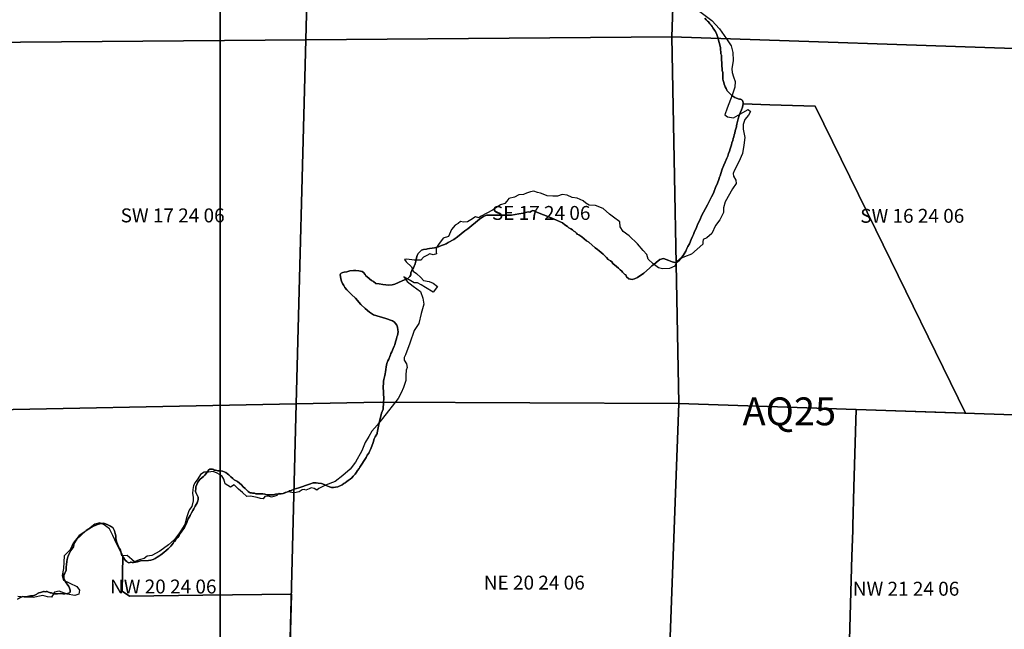
# Model space of a CAD drawing. Units: feet. Extents: x 607316 to 1597500, y -256676 to 765087.
# Drawn here: x 1333560 to 1340629, y 204848 to 209224 of the extents above; entities that cross this region are included whole.
import ezdxf

# ---------------------------------------------------------------- set-up
doc = ezdxf.new("R2010")
doc.units = ezdxf.units.FT
doc.header["$MEASUREMENT"] = 0
for name, color, linetype in [('bigwater', 4, 'Continuous'), ('citydst', 6, 'Continuous'), ('idxp7500', 7, 'Continuous'), ('idxp7500 Label', 7, 'Continuous'), ('plss', 1, 'Continuous'), ('plss labels', 3, 'Continuous')]:
    doc.layers.add(name, color=color, linetype=linetype)
doc.styles.get("Standard").update_dxf_attribs({"font": 'ARIAL.TTF', "height": 20})

# ---------------------------------------------------------------- blocks, each defined once
blk = doc.blocks.new('plss')
at = {"layer": 'plss'}
for points in [[(1335693.8, 211820.9), (1335650.2, 210461.6), (1335614.1, 209078.5), (1332980.1, 209057), (1333053.2, 211871.3), (1334819.4, 211853.2), (1335693.8, 211820.9)], [(1335693.8, 211820.9), (1338330.3, 211723.5), (1338241.4, 209099.9), (1335614.1, 209078.5), (1335650.2, 210461.6), (1335693.8, 211820.9)], [(1338330.3, 211723.5), (1340983.3, 211652.5), (1340910.6, 209010.7), (1338241.4, 209099.9), (1338330.3, 211723.5)], [(1335614.1, 209078.5), (1335545.8, 206467), (1332911.4, 206415), (1332980.1, 209057), (1335614.1, 209078.5)], [(1335614.1, 209078.5), (1338241.4, 209099.9), (1338292.5, 206469.7), (1336152.5, 206479), (1335545.8, 206467), (1335614.1, 209078.5)], [(1340910.6, 209010.7), (1340838.3, 206383.6), (1338292.5, 206469.7), (1338241.4, 209099.9), (1340910.6, 209010.7)], [(1332911.4, 206415), (1335545.8, 206467), (1335474.9, 203751.5), (1332820.8, 203737.9), (1332911.4, 206415)], [(1338292.5, 206469.7), (1338190.8, 203766), (1335474.9, 203751.5), (1335545.8, 206467), (1336152.5, 206479), (1338292.5, 206469.7)], [(1338292.5, 206469.7), (1340838.3, 206383.6), (1340783.4, 203698.2), (1338190.8, 203766), (1338292.5, 206469.7)]]:
    blk.add_lwpolyline(points, close=True, dxfattribs=at)
at = {"layer": 'plss labels', "char_height": 100, "attachment_point": 5}
for s, insert in [('SW 17 24 06', (1334657.8, 207806.1)), ('SE 17 24 06', (1337303.8, 207823.7)), ('SW 16 24 06', (1339968.3, 207803)), ('NE 20 24 06', (1337254.4, 205170.1)), ('NW 20 24 06', (1334590.5, 205142.2)), ('NW 21 24 06', (1339923.7, 205126.4))]:
    blk.add_mtext(s, dxfattribs=dict(at, insert=insert))

msp = doc.modelspace()

# ---------------------------------------------------------------- linework, layer by layer
at = {"layer": 'bigwater'}
msp.add_lwpolyline([(1338444.1, 209283), (1338528.9, 209218.3), (1338583.5, 209157.7), (1338634, 209087), (1338668.3, 209036.5), (1338680.4, 208988.1), (1338682.4, 208931.5), (1338672.4, 208870.9), (1338674.4, 208844.7), (1338684.5, 208814.3), (1338696.6, 208780), (1338694.5, 208739.6), (1338674.4, 208683.1), (1338640, 208588.1), (1338621.9, 208541.7), (1338642, 208525.5), (1338684.5, 208519.5), (1338751.1, 208557.8), (1338789.5, 208578), (1338807.6, 208565.9), (1338793.5, 208539.7), (1338767.3, 208507.3), (1338753.1, 208471), (1338755.1, 208438.7), (1338765.3, 208378.1), (1338759.3, 208323.5), (1338749.1, 208262.9), (1338722.9, 208204.4), (1338688.5, 208139.7), (1338682.4, 208119.5), (1338684.5, 208101.4), (1338700.6, 208073.1), (1338704.6, 208048.8), (1338678.4, 208010.5), (1338625.9, 207915.5), (1338613.8, 207873.1), (1338611.8, 207840.8), (1338585.5, 207788.3), (1338555.1, 207745.9), (1338528.9, 207689.3), (1338492.6, 207657), (1338466.4, 207646.9), (1338464.3, 207628.7), (1338464.3, 207612.6), (1338383.5, 207541.9), (1338333, 207521.7), (1338298.6, 207507.5), (1338278.5, 207487.3), (1338264.4, 207455), (1338226, 207438.9), (1338175.5, 207434.8), (1338147.1, 207442.9), (1338108.8, 207471.2), (1338072.5, 207505.5), (1338062.4, 207537.8), (1338036.1, 207568.1), (1337995.8, 207614.6), (1337935.1, 207673.2), (1337892.8, 207703.5), (1337870.5, 207737.8), (1337868.5, 207772.1), (1337824, 207806.5), (1337793.8, 207826.7), (1337749.3, 207869.1), (1337692.8, 207891.3), (1337648.2, 207893.3), (1337624, 207907.5), (1337605.9, 207923.6), (1337561.5, 207941.8), (1337527.1, 207947.9), (1337490.8, 207964), (1337454.4, 207968), (1337422.1, 207958), (1337387.8, 207958), (1337347.4, 207960), (1337329.1, 207966), (1337298.9, 207978.2), (1337276.6, 207984.2), (1337250.4, 207992.3), (1337228.1, 207988.3), (1337197.9, 207978.2), (1337177.6, 207970.1), (1337143.4, 207966), (1337113, 207949.9), (1337072.6, 207939.8), (1337058.5, 207921.6), (1337042.4, 207905.4), (1337012, 207895.3), (1336953.5, 207857), (1336872.6, 207814.5), (1336856.5, 207802.4), (1336832.3, 207808.5), (1336798, 207786.3), (1336773.8, 207772.1), (1336745.5, 207770.1), (1336725.3, 207776.2), (1336709.1, 207762), (1336686.9, 207749.9), (1336660.6, 207717.6), (1336638.4, 207667.1), (1336600, 207655), (1336567.7, 207610.5), (1336549.5, 207584.3), (1336549.5, 207556), (1336551.5, 207543.9), (1336529.4, 207535.8), (1336505.1, 207543.9), (1336482.9, 207531.8), (1336458.6, 207519.7), (1336440.5, 207497.4), (1336414.3, 207497.4), (1336392, 207497.4), (1336339.5, 207505.5), (1336323.3, 207501.5), (1336333.4, 207485.3), (1336371.8, 207449), (1336383.9, 207418.7), (1336408.1, 207402.5), (1336440.5, 207374.2), (1336458.6, 207352), (1336499, 207343.9), (1336529.4, 207331.8), (1336559.6, 207307.6), (1336529.4, 207269.2), (1336472.8, 207301.5), (1336442.5, 207319.7), (1336416.2, 207335.8), (1336392, 207335.8), (1336355.6, 207356), (1336317.3, 207378.3), (1336341.5, 207343.9), (1336383.9, 207311.6), (1336436.4, 207273.2), (1336454.6, 207224.8), (1336460.6, 207182.3), (1336442.5, 207113.7), (1336426.3, 207043), (1336392, 206992.5), (1336361.6, 206901.6), (1336329.4, 206818.8), (1336319.3, 206798.6), (1336321.3, 206780.4), (1336337.4, 206754.1), (1336341.5, 206727.9), (1336335.4, 206707.7), (1336331.4, 206673.4), (1336331.4, 206635), (1336315.3, 206584.5), (1336299, 206546.1), (1336276.9, 206503.7), (1336165.8, 206362.3), (1336125.4, 206313.8), (1336089, 206269.4), (1336066.8, 206233), (1336040.5, 206188.6), (1336016.2, 206130), (1335971.9, 206047.2), (1335931.5, 205998.7), (1335881, 205952.3), (1335824.4, 205907.8), (1335755.8, 205881.6), (1335707.3, 205859.4), (1335693.1, 205847.3), (1335672.9, 205859.4), (1335652.8, 205863.4), (1335638.6, 205855.3), (1335614.4, 205847.3), (1335602.3, 205851.3), (1335588.1, 205849.3), (1335565.9, 205835.1), (1335533.5, 205827), (1335513.4, 205829.1), (1335489.1, 205835.1), (1335466.9, 205831.1), (1335446.8, 205821), (1335422.5, 205823), (1335406.3, 205808.9), (1335384.1, 205800.8), (1335367.9, 205796.8), (1335345.8, 205804.8), (1335319.5, 205800.8), (1335307.4, 205784.6), (1335289.1, 205786.7), (1335264.9, 205794.7), (1335216.5, 205802.8), (1335190.1, 205800.8), (1335159.9, 205829.1), (1335129.6, 205853.3), (1335099.3, 205885.6), (1335073, 205869.5), (1335034.6, 205891.7), (1335026.6, 205926), (1335010.4, 205950.3), (1334978.1, 205968.4), (1334947.8, 205980.6), (1334915.5, 205976.5), (1334883.1, 205976.5), (1334856.9, 205960.4), (1334838.8, 205928), (1334818.5, 205901.8), (1334808.5, 205879.6), (1334802.4, 205851.3), (1334800.4, 205823), (1334806.4, 205796.8), (1334806.4, 205770.5), (1334796.4, 205730.1), (1334778.1, 205707.9), (1334772.1, 205691.7), (1334760, 205655.4), (1334745.9, 205600.8), (1334717.5, 205554.4), (1334703.4, 205532.2), (1334671.1, 205491.8), (1334628.6, 205453.4), (1334566.1, 205409), (1334509.5, 205378.7), (1334475.1, 205372.6), (1334453, 205356.4), (1334418.6, 205346.3), (1334384.3, 205332.2), (1334364.1, 205348.4), (1334331.8, 205378.7), (1334293.4, 205374.6), (1334287.4, 205396.8), (1334257, 205459.5), (1334228.8, 205522.1), (1334204.5, 205568.5), (1334166.1, 205598.8), (1334135.9, 205613), (1334099.5, 205602.9), (1334042.9, 205556.4), (1333986.4, 205522.1), (1333944, 205465.5), (1333921.8, 205419), (1333879.4, 205374.6), (1333873.3, 205283.7), (1333865.2, 205235.3), (1333875.3, 205200.9), (1333919.8, 205178.7), (1333970.3, 205154.5), (1333988.4, 205128.2), (1333984.4, 205099.9), (1333956.1, 205091.8), (1333901.5, 205099.9), (1333843, 205122.1), (1333810.6, 205114.1), (1333788.4, 205079.7), (1333760.1, 205081.8), (1333725.9, 205091.8), (1333657.1, 205075.7), (1333592.5, 205079.7), (1333546, 205083.8)], dxfattribs=at)
at = {"layer": 'citydst'}
for points in [[(1338478.5, 209235.1), (1338488.6, 209222.8), (1338498.2, 209212.4), (1338504.1, 209207.6), (1338510.5, 209201.6), (1338516, 209195), (1338524.3, 209185.3), (1338530.8, 209175.2), (1338537.1, 209165.2), (1338544, 209156.1), (1338548.7, 209147.6), (1338554.4, 209138.3), (1338557.2, 209133.8), (1338565, 209116.8), (1338568, 209111.3), (1338570.9, 209102.4), (1338575.3, 209088.8), (1338580.5, 209068.4), (1338581.9, 209059.4), (1338588.5, 209032.8), (1338590.6, 209021.2), (1338591.3, 209007.9), (1338594.9, 208992.8), (1338594.2, 208977.9), (1338598.5, 208968.1), (1338598.8, 208933.1), (1338600.2, 208916.1), (1338601.2, 208901.6), (1338600.5, 208891.3), (1338602.3, 208873.6), (1338603.3, 208858.1), (1338607.3, 208843.6), (1338607.9, 208829), (1338607.7, 208819), (1338608.4, 208808.8), (1338609.1, 208797.7), (1338611.4, 208786.2), (1338614.3, 208772.9), (1338618, 208761.5), (1338623.3, 208748.2), (1338626.1, 208741.8), (1338631.3, 208730), (1338637.9, 208717), (1338640.3, 208713.3), (1338646.9, 208705), (1338652.7, 208698.5), (1338660.3, 208691.1), (1338669.9, 208682.7), (1338678.8, 208675.3), (1338686.4, 208669.7), (1338694.3, 208666.3), (1338705.2, 208660.5), (1338712.7, 208657.5), (1338719.3, 208656), (1338728.9, 208654.1), (1338735.5, 208652.9), (1338740.7, 208651.7), (1338743.7, 208649.5), (1338748.3, 208644.2), (1338751.3, 208636.5), (1338753.3, 208627.2), (1338753.6, 208619.2), (1338749.6, 208595.8), (1338742.3, 208576), (1338734.5, 208559), (1338724.9, 208536.4), (1338719.3, 208512.6), (1338714, 208491.9), (1338709.1, 208474.5), (1338707.1, 208462.3), (1338705.8, 208454.8), (1338704.1, 208448.3), (1338700.5, 208439.7), (1338697.2, 208425.1), (1338693.5, 208408.7), (1338690.6, 208396.7), (1338686.9, 208383.3), (1338682.6, 208370), (1338679.3, 208357), (1338673.6, 208340.2), (1338669.7, 208326.5), (1338665.4, 208311.7), (1338661.1, 208297.1), (1338655.1, 208281), (1338647.9, 208264), (1338642.9, 208245.1), (1338636.3, 208230.6), (1338624.2, 208202.2), (1338615.3, 208179.6), (1338603, 208151.8), (1338592.8, 208119.9), (1338588.2, 208103.8), (1338585.1, 208093.7), (1338579.5, 208076.4), (1338570.6, 208050.1), (1338556.7, 208020.1), (1338544.1, 207985.7), (1338538, 207973.9), (1338526.7, 207952.6), (1338516.2, 207933.4), (1338504.6, 207909.5), (1338499, 207894.7), (1338484.8, 207869.6), (1338455, 207815.4), (1338446.7, 207797.8), (1338437.1, 207774.6), (1338428.9, 207757.6), (1338421.6, 207739), (1338416, 207725.7), (1338407.2, 207707.9), (1338402.2, 207695.2), (1338398.6, 207683.1), (1338391, 207667.3), (1338381.7, 207645.7), (1338367.8, 207615.6), (1338358, 207595.1), (1338350.4, 207580.6), (1338341.5, 207563.2), (1338330.4, 207543.7), (1338324.1, 207532.2), (1338314.2, 207519.5), (1338302.6, 207504.4), (1338291.4, 207492.6), (1338284.8, 207488.6), (1338275.8, 207479.9), (1338272.9, 207478.4), (1338262.4, 207480.2), (1338244.8, 207486.9), (1338221.1, 207495.7), (1338201.5, 207502.5), (1338181.8, 207509.9), (1338156.7, 207502.2), (1338129.4, 207480.7), (1338111.9, 207466.7), (1338099.2, 207456), (1338082.1, 207440.4), (1338041.3, 207404), (1337996, 207373.4), (1337975, 207363.2), (1337957.5, 207358.7), (1337946.1, 207361.1), (1337934.4, 207364.8), (1337916.9, 207377.9), (1337911.2, 207391.5), (1337904.2, 207396), (1337892.4, 207405.9), (1337888.4, 207411.6), (1337883.5, 207419.4), (1337872.1, 207429.3), (1337859.4, 207439.2), (1337844, 207453.1), (1337818.1, 207474.8), (1337812.4, 207485.1), (1337801.4, 207493.3), (1337785.2, 207502.8), (1337772.5, 207516.7), (1337764.1, 207527.3), (1337750.1, 207539.6), (1337735.6, 207553.2), (1337719.1, 207564), (1337708.1, 207573.4), (1337692.3, 207586.2), (1337646.7, 207627.1), (1337628.7, 207637.4), (1337612.1, 207650.9), (1337595.4, 207665.3), (1337587.5, 207671.1), (1337574, 207678.5), (1337563.4, 207685), (1337558.4, 207691.1), (1337547, 207700.9), (1337538.2, 207706.3), (1337528.6, 207716.2), (1337516.3, 207722.3), (1337508, 207727.2), (1337502.3, 207730.9), (1337493.1, 207739.6), (1337474.4, 207750.3), (1337456, 207764.7), (1337435.4, 207775.4), (1337414.4, 207784.4), (1337376, 207800.8), (1337264.9, 207845.5), (1337253.5, 207850.9), (1337243.9, 207854.1), (1337235.1, 207848.8), (1337221.6, 207843.1), (1337210.3, 207844.9), (1337200.2, 207841.6), (1337173.9, 207835.8), (1337142.4, 207829.3), (1337117.4, 207825.2), (1337090.4, 207821.9), (1336983.1, 207820.5), (1336959.9, 207819.7), (1336910.3, 207820.6), (1336890.6, 207810.7), (1336859.9, 207791), (1336776.9, 207723.2), (1336755.9, 207707.6), (1336703.4, 207664.1), (1336677.1, 207646.9), (1336635.9, 207625), (1336620.6, 207616), (1336576, 207597.1), (1336565.9, 207593), (1336537.3, 207585.2), (1336521.1, 207583.2), (1336502.3, 207581.1), (1336487.4, 207578.7), (1336480, 207575.8), (1336458.6, 207575), (1336444.5, 207570), (1336431.8, 207557.3), (1336421.8, 207546.2), (1336413.1, 207531.9), (1336406.1, 207505.2), (1336403.9, 207489.6), (1336399, 207471.1), (1336386.4, 207442), (1336375.9, 207424.3), (1336368.5, 207405.8), (1336368.5, 207393.5), (1336361, 207379.4), (1336347.5, 207365.4), (1336307, 207349.9), (1336253, 207325.9), (1336234.1, 207321.8), (1336209.6, 207318.9), (1336188.3, 207321.7), (1336166.9, 207324.2), (1336139.7, 207328.3), (1336117.3, 207329.5), (1336099.4, 207343.4), (1336084.5, 207352.1), (1336053.9, 207377.9), (1336046, 207386.1), (1336040.3, 207395.6), (1336028.1, 207409.1), (1336019, 207416), (1336007.6, 207419.3), (1335994.5, 207421.4), (1335974, 207423.8), (1335956.5, 207422.6), (1335930.6, 207420.1), (1335909.6, 207414.8), (1335888.6, 207411.9), (1335878.7, 207410.1), (1335868.6, 207404), (1335863.4, 207399.5), (1335861.6, 207391.7), (1335862.9, 207379.4), (1335864.7, 207363), (1335869.9, 207346.9), (1335878.2, 207330.1), (1335886.9, 207317), (1335894.4, 207302.6), (1335909.6, 207285.8), (1335920.5, 207272.5), (1335942.4, 207251.6), (1335969.9, 207224.1), (1336008.3, 207180), (1336040.2, 207150), (1336071.1, 207125), (1336100.4, 207106.5), (1336188.3, 207078.7), (1336236.9, 207062.7), (1336251.3, 207052.1), (1336258.3, 207043), (1336267.6, 207031.9), (1336272, 207016.3), (1336275.5, 206997.5), (1336276, 206982.3), (1336273.1, 206956.7), (1336268.3, 206946.4), (1336264.4, 206933.7), (1336258.3, 206911.6), (1336253, 206890.7), (1336249.3, 206879.4), (1336241, 206862.6), (1336231.8, 206840), (1336224.4, 206827.3), (1336223.1, 206817.5), (1336218.1, 206805.1), (1336209.4, 206787.5), (1336201.9, 206774), (1336194.9, 206755.1), (1336190.4, 206732.7), (1336188.2, 206713.9), (1336186, 206695), (1336183.8, 206681.1), (1336180.8, 206670), (1336175.1, 206641.7), (1336172.9, 206628.2), (1336171.2, 206610.1), (1336170.3, 206592.9), (1336171, 206543.7), (1336174.5, 206503.5), (1336172.2, 206478.9), (1336170.5, 206427.8), (1336158, 206400.4), (1336139.7, 206329.5), (1336127.1, 206258.6), (1336125.2, 206250.9), (1336124.2, 206249.5), (1336112.2, 206229.2), (1336105, 206215.6), (1336097.3, 206189.7), (1336089, 206161.8), (1336079.5, 206138.7), (1336072.4, 206123.7), (1336065.8, 206113.2), (1336055.4, 206097), (1336047.2, 206082.2), (1336032.8, 206060.5), (1336015.5, 206032.5), (1336002, 206012.7), (1335996.2, 206002.8), (1335986.3, 205987.6), (1335977.2, 205975), (1335967.7, 205961.7), (1335955, 205946.8), (1335944.5, 205935.6), (1335933.6, 205926.5), (1335918.5, 205915.8), (1335909.2, 205909.1), (1335896.6, 205900), (1335886.5, 205893.8), (1335875.6, 205885.9), (1335865.8, 205880.8), (1335853.4, 205875.9), (1335844.3, 205871.1), (1335826.8, 205868.2), (1335813.6, 205866.7), (1335797.8, 205866.9), (1335784.1, 205869.9), (1335772.1, 205874.7), (1335761.2, 205879.6), (1335754.7, 205883.8), (1335745.5, 205887.6), (1335725.5, 205894.5), (1335701.7, 205897.9), (1335688.3, 205900.4), (1335677, 205900.4), (1335667.9, 205898.6), (1335640.6, 205889.7), (1335618.7, 205882.4), (1335586.6, 205870.2), (1335564.6, 205864.5), (1335529.8, 205853.1), (1335507.7, 205844.6), (1335494.7, 205841.4), (1335489, 205837.1), (1335482.2, 205835.5), (1335469.7, 205829.8), (1335452.4, 205823.6), (1335436.7, 205821.3), (1335417.2, 205819.9), (1335395.8, 205817.8), (1335381.1, 205813.6), (1335367.2, 205813.4), (1335348.2, 205812.1), (1335337.1, 205813.8), (1335320.8, 205818.4), (1335305.6, 205820.1), (1335287.9, 205820.7), (1335268.2, 205819.9), (1335256, 205821.6), (1335245, 205824.6), (1335232.1, 205826), (1335224.1, 205827.9), (1335215.4, 205827.9), (1335209.7, 205830.6), (1335200.7, 205837.9), (1335190, 205846.7), (1335178.6, 205857.6), (1335165.1, 205871.8), (1335151.8, 205885.5), (1335138.6, 205897.4), (1335122.9, 205908.3), (1335109.5, 205915.5), (1335099.2, 205921.9), (1335089.9, 205931), (1335075, 205942), (1335070.6, 205946.2), (1335060.9, 205955.9), (1335050.7, 205965), (1335040, 205972.4), (1335027.4, 205978.6), (1335015.1, 205982), (1335003.2, 205984.4), (1334990.2, 205985), (1334982.1, 205986.3), (1334974.2, 205987.8), (1334966.2, 205989.7), (1334957.3, 205991.5), (1334950.9, 205994.1), (1334944.2, 205996.9), (1334936.8, 205998.3), (1334929.2, 205998.7), (1334924.7, 205996.7), (1334918.2, 205992.2), (1334911.2, 205983.6), (1334905.3, 205975.5), (1334898.3, 205965.9), (1334889.8, 205954.9), (1334879.6, 205945), (1334869, 205937.2), (1334853.5, 205923.6), (1334839.2, 205905.3), (1334830.6, 205887.5), (1334825.5, 205870.8), (1334823.9, 205854.7), (1334822.1, 205844.5), (1334822.9, 205837), (1334824.7, 205831.2), (1334830.4, 205816.3), (1334836, 205806.2), (1334840.8, 205797), (1334842, 205791.7), (1334842.2, 205784.7), (1334841.2, 205778.7), (1334839.2, 205769.7), (1334832.8, 205755), (1334820.5, 205730.9), (1334811, 205712.1), (1334803.8, 205700.1), (1334792.9, 205684), (1334782.6, 205664.1), (1334769.8, 205640.4), (1334762.1, 205622.5), (1334760.1, 205614.2), (1334750.2, 205593.4), (1334742.8, 205578.4), (1334724.1, 205552.5), (1334712.4, 205534.6), (1334705.6, 205521.9), (1334694.5, 205507.8), (1334681, 205491.5), (1334673.8, 205481.4), (1334667.3, 205474.8), (1334660.9, 205466.2), (1334653.9, 205456.1), (1334644.9, 205444.2), (1334638.1, 205437.7), (1334631.7, 205430.5), (1334625, 205424.7), (1334611.4, 205414.4), (1334593.7, 205400.1), (1334573.9, 205383), (1334559.1, 205372.2), (1334546.8, 205365.7), (1334531.4, 205355.6), (1334516.9, 205349.6), (1334500.8, 205343.8), (1334483.7, 205342.2), (1334427.1, 205339.7), (1334406.5, 205332.8), (1334391.4, 205329.2), (1334377.5, 205327.2), (1334367.8, 205327.3), (1334360.1, 205329.7), (1334356.5, 205329.7), (1334352.9, 205328.5), (1334341, 205326.3), (1334337.4, 205326.5), (1334333, 205328.9), (1334328.2, 205334.3), (1334320.6, 205341.9), (1334312.3, 205352.4), (1334306.1, 205363.8), (1334299.8, 205373.5), (1334299, 205374.6), (1334292.4, 205388.5), (1334286, 205403.2), (1334282.6, 205415.4), (1334277.9, 205427.9), (1334271.9, 205435.5), (1334268.4, 205443.5), (1334260.8, 205459.6), (1334255.5, 205477.4), (1334249.5, 205500.5), (1334248.9, 205518), (1334246.4, 205536.6), (1334239.8, 205555.1), (1334234.4, 205568.8), (1334227.3, 205578.8), (1334220.1, 205583.4), (1334212.2, 205588.7), (1334193.1, 205597.3), (1334176, 205605.3), (1334163.8, 205609), (1334147.9, 205607.5), (1334126.2, 205602.3), (1334093.4, 205589.7), (1334078.8, 205581.1), (1334067.5, 205576.3), (1334055.6, 205569.9), (1334045, 205561.8), (1334036.3, 205557.8), (1333996.4, 205520), (1333970.3, 205493.9), (1333960, 205481.5), (1333953, 205468.8), (1333949, 205455.9), (1333945.1, 205438.9), (1333941.1, 205432.9), (1333934.9, 205424), (1333926.8, 205414), (1333919, 205398.7), (1333913.3, 205384.8), (1333908.1, 205373.8), (1333905.9, 205367.5), (1333903.7, 205358.5), (1333901.8, 205349.6), (1333899.2, 205335), (1333896, 205312.3), (1333894.2, 205295), (1333892.4, 205272.1), (1333889.1, 205261), (1333883.1, 205251.4), (1333877.2, 205238.9), (1333876, 205225.9), (1333877.4, 205214.8), (1333880.7, 205204.4), (1333885.9, 205194.5), (1333893.1, 205181.7), (1333901, 205172.6), (1333913.7, 205155.7), (1333915.3, 205149.5), (1333922.5, 205129.8), (1333922.3, 205114.5), (1333917.9, 205109.9), (1333903.6, 205104.3), (1333884.1, 205102.5), (1333869.2, 205102.7), (1333855.3, 205104.3), (1333831.7, 205103.4), (1333821.4, 205102), (1333808, 205102.8), (1333800, 205104), (1333787.8, 205110.4), (1333777.5, 205110.6), (1333762.8, 205117.6), (1333756.5, 205118.9), (1333748.7, 205118.3), (1333742.8, 205117.7), (1333735.4, 205119.3), (1333731.4, 205119.3), (1333709.5, 205111.3), (1333697, 205110.1), (1333686.6, 205104.1), (1333682.9, 205100.3), (1333667.5, 205092.4), (1333654.6, 205087.2), (1333636.9, 205087.8), (1333604.4, 205081.6), (1333597.3, 205081.6), (1333578.8, 205083), (1333560.6, 205073.4), (1333543.2, 205064.4)], [(1339510.4, 204514.2), (1339535.3, 205372.2), (1339540.4, 205556.3), (1339541.4, 205590.6), (1339549.2, 205869.4), (1339564.6, 206426.7), (1340350.3, 206400.1), (1339705.9, 207715.2), (1339271.2, 208602.3), (1338945.7, 208613), (1338753.6, 208619.2), (1338753.3, 208627.2), (1338751.3, 208636.5), (1338748.3, 208644.2), (1338743.7, 208649.5), (1338740.7, 208651.7), (1338735.5, 208652.9), (1338728.9, 208654.1), (1338719.3, 208656), (1338712.7, 208657.5), (1338705.2, 208660.5), (1338694.3, 208666.3), (1338686.4, 208669.7), (1338678.8, 208675.3), (1338669.9, 208682.7), (1338660.3, 208691.1), (1338652.7, 208698.5), (1338646.9, 208705), (1338640.3, 208713.3), (1338637.9, 208717), (1338631.3, 208730), (1338626.1, 208741.8), (1338623.3, 208748.2), (1338618, 208761.5), (1338614.3, 208772.9), (1338611.4, 208786.2), (1338609.1, 208797.7), (1338608.4, 208808.8), (1338607.7, 208819), (1338607.9, 208829), (1338607.3, 208843.6), (1338603.3, 208858.1), (1338602.3, 208873.6), (1338600.5, 208891.3), (1338601.2, 208901.6), (1338600.2, 208916.1), (1338598.8, 208933.1), (1338598.5, 208968.1), (1338594.2, 208977.9), (1338594.9, 208992.8), (1338591.3, 209007.9), (1338590.6, 209021.2), (1338588.5, 209032.8), (1338581.9, 209059.4), (1338580.5, 209068.4), (1338575.3, 209088.8), (1338570.9, 209102.4), (1338568, 209111.3), (1338565, 209116.8), (1338557.2, 209133.8), (1338554.4, 209138.3), (1338548.7, 209147.6), (1338544, 209156.1), (1338537.1, 209165.2), (1338530.8, 209175.2), (1338524.3, 209185.3), (1338516, 209195), (1338510.5, 209201.6), (1338504.1, 209207.6), (1338498.2, 209212.4), (1338488.6, 209222.8), (1338478.5, 209235.1)], [(1335489.3, 204304.9), (1335510.1, 205100.2), (1334874.3, 205093.4), (1334348.4, 205085.7), (1334294.6, 205122.3), (1334299.8, 205373.5), (1334306.1, 205363.8), (1334312.3, 205352.4), (1334320.6, 205341.9), (1334328.2, 205334.3), (1334333, 205328.9), (1334337.4, 205326.5), (1334341, 205326.3), (1334352.9, 205328.5), (1334356.5, 205329.7), (1334360.1, 205329.7), (1334367.8, 205327.3), (1334377.5, 205327.2), (1334391.4, 205329.2), (1334406.5, 205332.8), (1334427.1, 205339.7), (1334483.7, 205342.2), (1334500.8, 205343.8), (1334516.9, 205349.6), (1334531.4, 205355.6), (1334546.8, 205365.7), (1334559.1, 205372.2), (1334573.9, 205383), (1334593.7, 205400.1), (1334611.4, 205414.4), (1334625, 205424.7), (1334631.7, 205430.5), (1334638.1, 205437.7), (1334644.9, 205444.2), (1334653.9, 205456.1), (1334660.9, 205466.2), (1334667.3, 205474.8), (1334673.8, 205481.4), (1334681, 205491.5), (1334694.5, 205507.8), (1334705.6, 205521.9), (1334712.4, 205534.6), (1334724.1, 205552.5), (1334742.8, 205578.4), (1334750.2, 205593.4), (1334760.1, 205614.2), (1334762.1, 205622.5), (1334769.8, 205640.4), (1334782.6, 205664.1), (1334792.9, 205684), (1334803.8, 205700.1), (1334811, 205712.1), (1334820.5, 205730.9), (1334832.8, 205755), (1334839.2, 205769.7), (1334841.2, 205778.7), (1334842.2, 205784.7), (1334842, 205791.7), (1334840.8, 205797), (1334836, 205806.2), (1334830.4, 205816.3), (1334824.7, 205831.2), (1334822.9, 205837), (1334822.1, 205844.5), (1334823.9, 205854.7), (1334825.5, 205870.8), (1334830.6, 205887.5), (1334839.2, 205905.3), (1334853.5, 205923.6), (1334869, 205937.2), (1334879.6, 205945), (1334889.8, 205954.9), (1334898.3, 205965.9), (1334905.3, 205975.5), (1334911.2, 205983.6), (1334918.2, 205992.2), (1334924.7, 205996.7), (1334929.2, 205998.7), (1334936.8, 205998.3), (1334944.2, 205996.9), (1334950.9, 205994.1), (1334957.3, 205991.5), (1334966.2, 205989.7), (1334974.2, 205987.8), (1334982.1, 205986.3), (1334990.2, 205985), (1335003.2, 205984.4), (1335015.1, 205982), (1335027.4, 205978.6), (1335040, 205972.4), (1335050.7, 205965), (1335060.9, 205955.9), (1335070.6, 205946.2), (1335075, 205942), (1335089.9, 205931), (1335099.2, 205921.9), (1335109.5, 205915.5), (1335122.9, 205908.3), (1335138.6, 205897.4), (1335151.8, 205885.5), (1335165.1, 205871.8), (1335178.6, 205857.6), (1335190, 205846.7), (1335200.7, 205837.9), (1335209.7, 205830.6), (1335215.4, 205827.9), (1335224.1, 205827.9), (1335232.1, 205826), (1335245, 205824.6), (1335256, 205821.6), (1335268.2, 205819.9), (1335287.9, 205820.7), (1335305.6, 205820.1), (1335320.8, 205818.4), (1335337.1, 205813.8), (1335348.2, 205812.1), (1335367.2, 205813.4), (1335381.1, 205813.6), (1335395.8, 205817.8), (1335417.2, 205819.9), (1335436.7, 205821.3), (1335452.4, 205823.6), (1335469.7, 205829.8), (1335482.2, 205835.5), (1335489, 205837.1), (1335494.7, 205841.4), (1335507.7, 205844.6), (1335529.8, 205853.1), (1335564.6, 205864.5), (1335586.6, 205870.2), (1335618.7, 205882.4), (1335640.6, 205889.7), (1335667.9, 205898.6), (1335677, 205900.4), (1335688.3, 205900.4), (1335701.7, 205897.9), (1335725.5, 205894.5), (1335745.5, 205887.6), (1335754.7, 205883.8), (1335761.2, 205879.6), (1335772.1, 205874.7), (1335784.1, 205869.9), (1335797.8, 205866.9), (1335813.6, 205866.7), (1335826.8, 205868.2), (1335844.3, 205871.1), (1335853.4, 205875.9), (1335865.8, 205880.8), (1335875.6, 205885.9), (1335886.5, 205893.8), (1335896.6, 205900), (1335909.2, 205909.1), (1335918.5, 205915.8), (1335933.6, 205926.5), (1335944.5, 205935.6), (1335955, 205946.8), (1335967.7, 205961.7), (1335977.2, 205975), (1335986.3, 205987.6), (1335996.2, 206002.8), (1336002, 206012.7), (1336015.5, 206032.5), (1336032.8, 206060.5), (1336047.2, 206082.2), (1336055.4, 206097), (1336065.8, 206113.2), (1336072.4, 206123.7), (1336079.5, 206138.7), (1336089, 206161.8), (1336097.3, 206189.7), (1336105, 206215.6), (1336112.2, 206229.2), (1336124.2, 206249.5), (1336125.2, 206250.9), (1336127.1, 206258.6), (1336139.7, 206329.5), (1336158, 206400.4), (1336170.5, 206427.8), (1336172.2, 206478.9), (1336174.5, 206503.5), (1336171, 206543.7), (1336170.3, 206592.9), (1336171.2, 206610.1), (1336172.9, 206628.2), (1336175.1, 206641.7), (1336180.8, 206670), (1336183.8, 206681.1), (1336186, 206695), (1336188.2, 206713.9), (1336190.4, 206732.7), (1336194.9, 206755.1), (1336201.9, 206774), (1336209.4, 206787.5), (1336218.1, 206805.1), (1336223.1, 206817.5), (1336224.4, 206827.3), (1336231.8, 206840), (1336241, 206862.6), (1336249.3, 206879.4), (1336253, 206890.7), (1336258.3, 206911.6), (1336264.4, 206933.7), (1336268.3, 206946.4), (1336273.1, 206956.7), (1336276, 206982.3), (1336275.5, 206997.5), (1336272, 207016.3), (1336267.6, 207031.9), (1336258.3, 207043), (1336251.3, 207052.1), (1336236.9, 207062.7), (1336188.3, 207078.7), (1336100.4, 207106.5), (1336071.1, 207125), (1336040.2, 207150), (1336008.3, 207180), (1335969.9, 207224.1), (1335942.4, 207251.6), (1335920.5, 207272.5), (1335909.6, 207285.8), (1335894.4, 207302.6), (1335886.9, 207317), (1335878.2, 207330.1), (1335869.9, 207346.9), (1335864.7, 207363), (1335862.9, 207379.4), (1335861.6, 207391.7), (1335863.4, 207399.5), (1335868.6, 207404), (1335878.7, 207410.1), (1335888.6, 207411.9), (1335909.6, 207414.8), (1335930.6, 207420.1), (1335956.5, 207422.6), (1335974, 207423.8), (1335994.5, 207421.4), (1336007.6, 207419.3), (1336019, 207416), (1336028.1, 207409.1), (1336040.3, 207395.6), (1336046, 207386.1), (1336053.9, 207377.9), (1336084.5, 207352.1), (1336099.4, 207343.4), (1336117.3, 207329.5), (1336139.7, 207328.3), (1336166.9, 207324.2), (1336188.3, 207321.7), (1336209.6, 207318.9), (1336234.1, 207321.8), (1336253, 207325.9), (1336307, 207349.9), (1336347.5, 207365.4), (1336361, 207379.4), (1336368.5, 207393.5), (1336368.5, 207405.8), (1336375.9, 207424.3), (1336386.4, 207442), (1336399, 207471.1), (1336403.9, 207489.6), (1336406.1, 207505.2), (1336413.1, 207531.9), (1336421.8, 207546.2), (1336431.8, 207557.3), (1336444.5, 207570), (1336458.6, 207575), (1336480, 207575.8), (1336487.4, 207578.7), (1336502.3, 207581.1), (1336521.1, 207583.2), (1336537.3, 207585.2), (1336565.9, 207593), (1336576, 207597.1), (1336620.6, 207616), (1336635.9, 207625), (1336677.1, 207646.9), (1336703.4, 207664.1), (1336755.9, 207707.6), (1336776.9, 207723.2), (1336859.9, 207791), (1336890.6, 207810.7), (1336910.3, 207820.6), (1336959.9, 207819.7), (1336983.1, 207820.5), (1337090.4, 207821.9), (1337117.4, 207825.2), (1337142.4, 207829.3), (1337173.9, 207835.8), (1337200.2, 207841.6), (1337210.3, 207844.9), (1337221.6, 207843.1), (1337235.1, 207848.8), (1337243.9, 207854.1), (1337253.5, 207850.9), (1337264.9, 207845.5), (1337376, 207800.8), (1337414.4, 207784.4), (1337435.4, 207775.4), (1337456, 207764.7), (1337474.4, 207750.3), (1337493.1, 207739.6), (1337502.3, 207730.9), (1337508, 207727.2), (1337516.3, 207722.3), (1337528.6, 207716.2), (1337538.2, 207706.3), (1337547, 207700.9), (1337558.4, 207691.1), (1337563.4, 207685), (1337574, 207678.5), (1337587.5, 207671.1), (1337595.4, 207665.3), (1337612.1, 207650.9), (1337628.7, 207637.4), (1337646.7, 207627.1), (1337692.3, 207586.2), (1337708.1, 207573.4), (1337719.1, 207564), (1337735.6, 207553.2), (1337750.1, 207539.6), (1337764.1, 207527.3), (1337772.5, 207516.7), (1337785.2, 207502.8), (1337801.4, 207493.3), (1337812.4, 207485.1), (1337818.1, 207474.8), (1337844, 207453.1), (1337859.4, 207439.2), (1337872.1, 207429.3), (1337883.5, 207419.4), (1337888.4, 207411.6), (1337892.4, 207405.9), (1337904.2, 207396), (1337911.2, 207391.5), (1337916.9, 207377.9), (1337934.4, 207364.8), (1337946.1, 207361.1), (1337957.5, 207358.7), (1337975, 207363.2), (1337996, 207373.4), (1338041.3, 207404), (1338082.1, 207440.4), (1338099.2, 207456), (1338111.9, 207466.7), (1338129.4, 207480.7), (1338156.7, 207502.2), (1338181.8, 207509.9), (1338201.5, 207502.5), (1338221.1, 207495.7), (1338244.8, 207486.9), (1338262.4, 207480.2), (1338272.9, 207478.4), (1338275.8, 207479.9), (1338284.8, 207488.6), (1338291.4, 207492.6), (1338302.6, 207504.4), (1338314.2, 207519.5), (1338324.1, 207532.2), (1338330.4, 207543.7), (1338341.5, 207563.2), (1338350.4, 207580.6), (1338358, 207595.1), (1338367.8, 207615.6), (1338381.7, 207645.7), (1338391, 207667.3), (1338398.6, 207683.1), (1338402.2, 207695.2), (1338407.2, 207707.9), (1338416, 207725.7), (1338421.6, 207739), (1338428.9, 207757.6), (1338437.1, 207774.6), (1338446.7, 207797.8), (1338455, 207815.4), (1338484.8, 207869.6), (1338499, 207894.7), (1338504.6, 207909.5), (1338516.2, 207933.4), (1338526.7, 207952.6), (1338538, 207973.9), (1338544.1, 207985.7), (1338556.7, 208020.1), (1338570.6, 208050.1), (1338579.5, 208076.4), (1338585.1, 208093.7), (1338588.2, 208103.8), (1338592.8, 208119.9), (1338603, 208151.8), (1338615.3, 208179.6), (1338624.2, 208202.2), (1338636.3, 208230.6), (1338642.9, 208245.1), (1338647.9, 208264), (1338655.1, 208281), (1338661.1, 208297.1), (1338665.4, 208311.7), (1338669.7, 208326.5), (1338673.6, 208340.2), (1338679.3, 208357), (1338682.6, 208370), (1338686.9, 208383.3), (1338690.6, 208396.7), (1338693.5, 208408.7), (1338697.2, 208425.1), (1338700.5, 208439.7), (1338704.1, 208448.3), (1338705.8, 208454.8), (1338707.1, 208462.3), (1338709.1, 208474.5), (1338714, 208491.9), (1338719.3, 208512.6), (1338724.9, 208536.4), (1338734.5, 208559), (1338742.3, 208576), (1338749.6, 208595.8), (1338753.6, 208619.2), (1338753.6, 208619.2), (1338945.7, 208613), (1339271.2, 208602.3), (1339705.9, 207715.2), (1340350.3, 206400.1), (1339564.6, 206426.7), (1339549.2, 205869.4), (1339541.4, 205590.6), (1339540.4, 205556.3), (1339535.3, 205372.2), (1339510.4, 204514.2)], [(1333543.2, 205064.4), (1333560.6, 205073.4), (1333578.8, 205083), (1333597.3, 205081.6), (1333604.4, 205081.6), (1333636.9, 205087.8), (1333654.6, 205087.2), (1333667.5, 205092.4), (1333682.9, 205100.3), (1333686.6, 205104.1), (1333697, 205110.1), (1333709.5, 205111.3), (1333731.4, 205119.3), (1333735.4, 205119.3), (1333742.8, 205117.7), (1333748.7, 205118.3), (1333756.5, 205118.9), (1333762.8, 205117.6), (1333777.5, 205110.6), (1333787.8, 205110.4), (1333800, 205104), (1333808, 205102.8), (1333821.4, 205102), (1333831.7, 205103.4), (1333855.3, 205104.3), (1333869.2, 205102.7), (1333884.1, 205102.5), (1333903.6, 205104.3), (1333917.9, 205109.9), (1333922.3, 205114.5), (1333922.5, 205129.8), (1333915.3, 205149.5), (1333913.7, 205155.7), (1333901, 205172.6), (1333893.1, 205181.7), (1333885.9, 205194.5), (1333880.7, 205204.4), (1333877.4, 205214.8), (1333876, 205225.9), (1333877.2, 205238.9), (1333883.1, 205251.4), (1333889.1, 205261), (1333892.4, 205272.1), (1333894.2, 205295), (1333896, 205312.3), (1333899.2, 205335), (1333901.8, 205349.6), (1333903.7, 205358.5), (1333905.9, 205367.5), (1333908.1, 205373.8), (1333913.3, 205384.8), (1333919, 205398.7), (1333926.8, 205414), (1333934.9, 205424), (1333941.1, 205432.9), (1333945.1, 205438.9), (1333949, 205455.9), (1333953, 205468.8), (1333960, 205481.5), (1333970.3, 205493.9), (1333996.4, 205520), (1334036.3, 205557.8), (1334045, 205561.8), (1334055.6, 205569.9), (1334067.5, 205576.3), (1334078.8, 205581.1), (1334093.4, 205589.7), (1334126.2, 205602.3), (1334147.9, 205607.5), (1334163.8, 205609), (1334176, 205605.3), (1334193.1, 205597.3), (1334212.2, 205588.7), (1334220.1, 205583.4), (1334227.3, 205578.8), (1334234.4, 205568.8), (1334239.8, 205555.1), (1334246.4, 205536.6), (1334248.9, 205518), (1334249.5, 205500.5), (1334255.5, 205477.4), (1334260.8, 205459.6), (1334268.4, 205443.5), (1334271.9, 205435.5), (1334277.9, 205427.9), (1334282.6, 205415.4), (1334286, 205403.2), (1334292.4, 205388.5), (1334299, 205374.6), (1334299.8, 205373.5), (1334294.6, 205122.3), (1334348.4, 205085.7), (1334874.3, 205093.4), (1335510.1, 205100.2), (1335489.3, 204304.9)]]:
    msp.add_lwpolyline(points, dxfattribs=at)
at = {"layer": 'idxp7500'}
for points in [[(1335000, 210000), (1335000, 202500), (1327500, 202500), (1327500, 210000), (1335000, 210000)], [(1342500, 210000), (1342500, 202500), (1335000, 202500), (1335000, 210000), (1342500, 210000)]]:
    msp.add_lwpolyline(points, close=True, dxfattribs=at)

# ---------------------------------------------------------------- block references
at = {"layer": 'idxp7500 Label'}
msp.add_blockref('plss', (0, 0), dxfattribs=at)

# ---------------------------------------------------------------- texts
at = {"layer": 'idxp7500 Label', "color": 3, "insert": (1338750, 206250), "char_height": 200, "attachment_point": 7}
msp.add_mtext('AQ25', dxfattribs=at)

doc.saveas('drawing.dxf')
